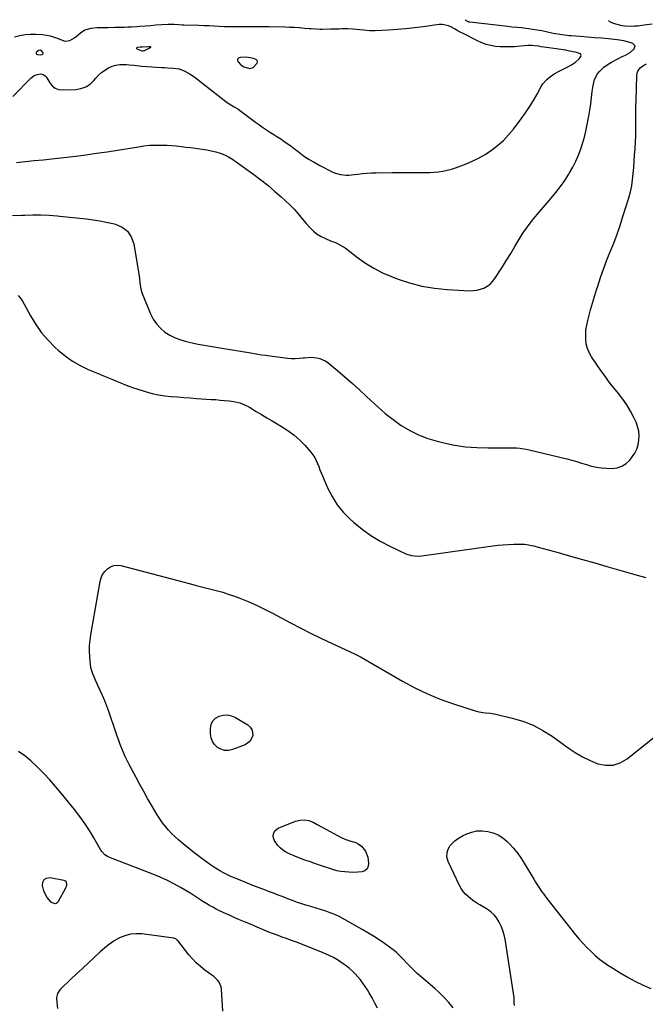
# Model space of a CAD drawing. Units: inches. Extents: x 1910399 to 1915776, y 395573 to 400868.
# Drawn here: x 1914991 to 1915471, y 400087 to 400841 of the extents above; entities that cross this region are included whole.
import ezdxf

# ---------------------------------------------------------------- set-up
doc = ezdxf.new("R2010")
doc.units = ezdxf.units.IN
doc.header["$MEASUREMENT"] = 0
for name, color, linetype in [('1', 7, 'Continuous'), ('7', 7, 'Continuous'), ('8', 7, 'Continuous')]:
    doc.layers.add(name, color=color, linetype=linetype)

msp = doc.modelspace()

# ---------------------------------------------------------------- linework, layer by layer
at = {"layer": '1', "color": 18}
for points in [[(1915007.24, 400814.22, 1656), (1915008.53, 400814.49, 1656), (1915008.92, 400814.79, 1656), (1915009.16, 400815.13, 1656), (1915009.17, 400815.55, 1656), (1915009.03, 400816.02, 1656), (1915008.22, 400817.07, 1656), (1915007, 400817.64, 1656), (1915005.67, 400817.38, 1656), (1915004.22, 400816.25, 1656), (1915003.94, 400815.67, 1656), (1915003.89, 400815.16, 1656), (1915004.2, 400814.75, 1656), (1915004.75, 400814.41, 1656), (1915007.24, 400814.22, 1656)], [(1915090.78, 400820.42, 1656), (1915090.05, 400820.41, 1656), (1915085.38, 400820.08, 1656), (1915084.41, 400820.02, 1656), (1915083.48, 400820, 1656), (1915081.21, 400819.86, 1656), (1915080.86, 400819.64, 1656), (1915080.69, 400819.39, 1656), (1915080.77, 400819.1, 1656), (1915081.03, 400818.78, 1656), (1915084.79, 400817.35, 1656), (1915085.9, 400817.33, 1656), (1915086.65, 400817.45, 1656), (1915087, 400817.58, 1656), (1915087.35, 400817.73, 1656), (1915091.57, 400819.9, 1656), (1915091.67, 400820.03, 1656), (1915091.7, 400820.15, 1656), (1915091.63, 400820.25, 1656), (1915091.5, 400820.35, 1656), (1915090.78, 400820.42, 1656)], [(1915167.67, 400803.66, 1656), (1915170.1, 400804.36, 1656), (1915173.31, 400807.88, 1656), (1915173.42, 400808.86, 1656), (1915173.26, 400809.72, 1656), (1915172.69, 400810.38, 1656), (1915170.29, 400811.36, 1656), (1915166.26, 400812.17, 1656), (1915164.22, 400812.31, 1656), (1915160.04, 400812.22, 1656), (1915158.9, 400811.68, 1656), (1915158.21, 400810.95, 1656), (1915158.17, 400809.94, 1656), (1915158.56, 400808.74, 1656), (1915160.43, 400806.82, 1656), (1915163.1, 400804.98, 1656), (1915167.67, 400803.66, 1656)], [(1915146.94, 400081.55, 1662), (1915145.98, 400098.37, 1662), (1915145.65, 400100.29, 1662), (1915144.11, 400103.73, 1662), (1915142.89, 400105.26, 1662), (1915139.92, 400107.98, 1662), (1915138.35, 400109.24, 1662), (1915136.74, 400110.45, 1662), (1915133.05, 400113.06, 1662), (1915129.69, 400115.67, 1662), (1915126.49, 400118.46, 1662), (1915123.55, 400121.52, 1662), (1915120.79, 400124.75, 1662), (1915112.29, 400135.61, 1662), (1915111.99, 400135.95, 1662), (1915110.97, 400136.86, 1662), (1915109.3, 400137.5, 1662), (1915084.82, 400140.68, 1662), (1915080.37, 400140.84, 1662), (1915076.01, 400140.47, 1662), (1915071.8, 400139.31, 1662), (1915067.68, 400137.62, 1662), (1915063.74, 400135.35, 1662), (1915059.96, 400132.88, 1662), (1915056.38, 400130.1, 1662), (1915052.96, 400127.12, 1662), (1915048.49, 400122.89, 1662), (1915043.93, 400118.59, 1662), (1915039.37, 400114.3, 1662), (1915034.8, 400110.02, 1662), (1915030.22, 400105.74, 1662), (1915022.68, 400098.72, 1662), (1915021.92, 400097.93, 1662), (1915020.13, 400095.18, 1662), (1915019.42, 400092.03, 1662), (1915019.44, 400090.94, 1662), (1915020.18, 400083.47, 1662)]]:
    msp.add_polyline3d(points, dxfattribs=at)
at = {"layer": '7', "color": 18}
for points in [[(1914985.88, 400782.14, 1658), (1915000.08, 400796.64, 1658), (1915002.19, 400798.25, 1658), (1915004.68, 400799.21, 1658), (1915007.33, 400799.52, 1658), (1915009.2, 400799.11, 1658), (1915011.47, 400797.46, 1658), (1915012.03, 400796.68, 1658), (1915014.24, 400792.76, 1658), (1915016.13, 400790.46, 1658), (1915018.32, 400788.69, 1658), (1915020.96, 400787.74, 1658), (1915023.91, 400787.33, 1658), (1915034.12, 400787.68, 1658), (1915038.13, 400788.35, 1658), (1915041.86, 400789.62, 1658), (1915045.14, 400791.78, 1658), (1915048.13, 400794.55, 1658), (1915049.53, 400796.24, 1658), (1915051.68, 400798.54, 1658), (1915053.98, 400800.65, 1658), (1915056.5, 400802.49, 1658), (1915059.35, 400804.23, 1658), (1915062.12, 400805.43, 1658), (1915064.95, 400806.31, 1658), (1915067.89, 400806.71, 1658), (1915070.9, 400806.79, 1658), (1915073.18, 400806.66, 1658), (1915075.11, 400806.52, 1658), (1915078.95, 400806.14, 1658), (1915082.79, 400805.66, 1658), (1915084.72, 400805.45, 1658), (1915088.57, 400805.15, 1658), (1915100, 400804.49, 1658), (1915102.25, 400804.37, 1658), (1915104.49, 400804.24, 1658), (1915108.99, 400804, 1658), (1915113.37, 400803.33, 1658), (1915117.74, 400801.71, 1658), (1915121.88, 400799.43, 1658), (1915123.84, 400798.13, 1658), (1915125.75, 400796.74, 1658), (1915149.11, 400778.54, 1658), (1915151.64, 400776.74, 1658), (1915155.67, 400774.4, 1658), (1915158.3, 400772.74, 1658), (1915159.57, 400771.84, 1658), (1915171.97, 400762.62, 1658), (1915174.23, 400760.98, 1658), (1915176.51, 400759.37, 1658), (1915178.83, 400757.8, 1658), (1915181.16, 400756.26, 1658), (1915183.51, 400754.75, 1658), (1915185.86, 400753.23, 1658), (1915188.2, 400751.71, 1658), (1915191.28, 400749.71, 1658), (1915193.96, 400747.91, 1658), (1915196.61, 400746.07, 1658), (1915199.21, 400744.16, 1658), (1915201.78, 400742.2, 1658), (1915204.49, 400740.08, 1658), (1915208.47, 400737.15, 1658), (1915212.54, 400734.37, 1658), (1915216.78, 400731.84, 1658), (1915221.11, 400729.47, 1658), (1915231.25, 400724.31, 1658), (1915233.16, 400723.47, 1658), (1915237.15, 400722.39, 1658), (1915241.33, 400722.06, 1658), (1915243.43, 400722.07, 1658), (1915247.62, 400722.42, 1658), (1915250.37, 400722.78, 1658), (1915253.84, 400723.18, 1658), (1915257.31, 400723.49, 1658), (1915260.8, 400723.68, 1658), (1915264.29, 400723.79, 1658), (1915276.86, 400723.98, 1658), (1915281.63, 400724.03, 1658), (1915286.41, 400724.05, 1658), (1915291.18, 400724.03, 1658), (1915295.96, 400723.98, 1658), (1915298.78, 400723.94, 1658), (1915302.14, 400723.96, 1658), (1915305.5, 400724.06, 1658), (1915308.85, 400724.29, 1658), (1915312.2, 400724.61, 1658), (1915315.52, 400725.11, 1658), (1915318.8, 400725.76, 1658), (1915322.03, 400726.64, 1658), (1915325.22, 400727.67, 1658), (1915332.04, 400730.14, 1658), (1915337.49, 400732.38, 1658), (1915342.8, 400734.89, 1658), (1915347.88, 400737.82, 1658), (1915352.83, 400741.03, 1658), (1915357.46, 400744.66, 1658), (1915361.85, 400748.54, 1658), (1915365.85, 400752.81, 1658), (1915369.6, 400757.35, 1658), (1915375.38, 400765.04, 1658), (1915378.7, 400769.65, 1658), (1915381.87, 400774.35, 1658), (1915384.84, 400779.18, 1658), (1915387.67, 400784.1, 1658), (1915390.89, 400789.99, 1658), (1915392.12, 400791.94, 1658), (1915395.09, 400795.4, 1658), (1915396.83, 400796.91, 1658), (1915400.65, 400799.54, 1658), (1915404.72, 400801.79, 1658), (1915410.75, 400804.75, 1658), (1915414.03, 400806.56, 1658), (1915417.12, 400808.66, 1658), (1915419.94, 400811.07, 1658), (1915421.22, 400812.88, 1658), (1915421.39, 400813.69, 1658), (1915421.31, 400814.4, 1658), (1915420.85, 400814.95, 1658), (1915417.09, 400816.17, 1658), (1915415.26, 400816.6, 1658), (1915411.56, 400817.33, 1658), (1915409.7, 400817.63, 1658), (1915394.93, 400819.73, 1658), (1915390.86, 400820.38, 1658), (1915388.98, 400820.73, 1658), (1915385.72, 400821.18, 1658), (1915383.53, 400821.3, 1658), (1915380.25, 400821.21, 1658), (1915370.49, 400820.43, 1658), (1915366.82, 400820.24, 1658), (1915363.15, 400820.2, 1658), (1915359.48, 400820.37, 1658), (1915355.82, 400820.69, 1658), (1915352.22, 400821.31, 1658), (1915348.69, 400822.17, 1658), (1915345.27, 400823.41, 1658), (1915341.93, 400824.9, 1658), (1915331.06, 400830.45, 1658), (1915328.78, 400831.64, 1658), (1915326.52, 400832.86, 1658), (1915324.28, 400834.11, 1658), (1915322.06, 400835.39, 1658), (1915319.79, 400836.43, 1658), (1915315.03, 400837.38, 1658), (1915312.54, 400837.29, 1658), (1915300.27, 400835.58, 1658), (1915293.69, 400834.76, 1658), (1915287.1, 400834.04, 1658), (1915280.49, 400833.5, 1658), (1915273.87, 400833.08, 1658), (1915263.53, 400832.55, 1658), (1915262.07, 400832.5, 1658), (1915259.16, 400832.57, 1658), (1915254.8, 400832.95, 1658), (1915251.89, 400833.23, 1658), (1915246.84, 400833.72, 1658), (1915242.49, 400834, 1658), (1915238.13, 400833.98, 1658), (1915235.95, 400833.9, 1658), (1915231.58, 400833.79, 1658), (1915229.4, 400833.75, 1658), (1915223.26, 400833.66, 1658), (1915221.54, 400833.66, 1658), (1915218.09, 400833.76, 1658), (1915214.65, 400834.01, 1658), (1915212.92, 400834.15, 1658), (1915209.48, 400834.44, 1658), (1915207.39, 400834.62, 1658), (1915205.55, 400834.77, 1658), (1915201.86, 400835.03, 1658), (1915199.95, 400835.14, 1658), (1915198.08, 400835.23, 1658), (1915194.34, 400835.33, 1658), (1915182.07, 400835.53, 1658), (1915177.06, 400835.59, 1658), (1915172.05, 400835.62, 1658), (1915167.04, 400835.61, 1658), (1915162.03, 400835.58, 1658), (1915159.85, 400835.55, 1658), (1915155.93, 400835.55, 1658), (1915152.01, 400835.6, 1658), (1915148.09, 400835.72, 1658), (1915144.17, 400835.89, 1658), (1915140.25, 400836.09, 1658), (1915136.34, 400836.27, 1658), (1915132.42, 400836.42, 1658), (1915128.5, 400836.54, 1658), (1915117.02, 400836.87, 1658), (1915116.84, 400836.87, 1658), (1915115.98, 400836.92, 1658), (1915115.63, 400836.94, 1658), (1915112.8, 400837.17, 1658), (1915109.62, 400837.34, 1658), (1915106.43, 400837.34, 1658), (1915104.9, 400837.3, 1658), (1915100.18, 400837.12, 1658), (1915095.47, 400836.81, 1658), (1915091.81, 400836.52, 1658), (1915087.51, 400836.16, 1658), (1915083.21, 400835.79, 1658), (1915081.06, 400835.61, 1658), (1915076.76, 400835.35, 1658), (1915074.08, 400835.25, 1658), (1915071.66, 400835.17, 1658), (1915066.82, 400835.06, 1658), (1915064.4, 400835.01, 1658), (1915058.82, 400834.92, 1658), (1915053.86, 400834.86, 1658), (1915050.57, 400834.8, 1658), (1915045.65, 400834.3, 1658), (1915042.97, 400833.7, 1658), (1915041.13, 400833.02, 1658), (1915037.83, 400830.86, 1658), (1915034.21, 400827.7, 1658), (1915033.09, 400826.82, 1658), (1915029.35, 400824.81, 1658), (1915026.68, 400824.37, 1658), (1915025.35, 400824.56, 1658), (1915020.86, 400826.37, 1658), (1915017.92, 400827.49, 1658), (1915014.92, 400828.41, 1658), (1915011.85, 400829, 1658), (1915008.73, 400829.39, 1658), (1915003.62, 400829.76, 1658), (1914999.47, 400829.81, 1658), (1914995.36, 400829.56, 1658), (1914991.3, 400828.83, 1658), (1914987.29, 400827.78, 1658)], [(1915475.97, 400837.77, 1662), (1915469.63, 400836.8, 1662), (1915464.78, 400836.23, 1662), (1915462.34, 400836.07, 1662), (1915459.29, 400835.98, 1662), (1915455.04, 400836.18, 1662), (1915452.94, 400836.48, 1662), (1915448.98, 400837.31, 1662), (1915446.13, 400838.28, 1662), (1915443.49, 400839.58, 1662), (1915442.31, 400840.49, 1662)], [(1914985.63, 400691.07, 1662), (1914992.94, 400691.32, 1662), (1914995.16, 400691.41, 1662), (1915001.35, 400691.55, 1662), (1915007.54, 400691.52, 1662), (1915013.73, 400691.25, 1662), (1915019.91, 400690.81, 1662), (1915022.09, 400690.61, 1662), (1915027.17, 400690.13, 1662), (1915032.26, 400689.62, 1662), (1915037.34, 400689.07, 1662), (1915042.41, 400688.49, 1662), (1915047.47, 400687.8, 1662), (1915052.51, 400687.01, 1662), (1915057.52, 400686.04, 1662), (1915062.51, 400684.97, 1662), (1915064.6, 400684.48, 1662), (1915069.71, 400682.22, 1662), (1915073.91, 400679.11, 1662), (1915076.74, 400674.72, 1662), (1915078.66, 400669.48, 1662), (1915082.77, 400644.57, 1662), (1915083.02, 400642.91, 1662), (1915083.39, 400639.58, 1662), (1915083.98, 400634.63, 1662), (1915084.98, 400631.46, 1662), (1915091.4, 400615.8, 1662), (1915093.48, 400611.76, 1662), (1915095.95, 400608.03, 1662), (1915099.02, 400604.77, 1662), (1915102.49, 400601.83, 1662), (1915106.39, 400599.4, 1662), (1915110.44, 400597.31, 1662), (1915114.71, 400595.74, 1662), (1915119.14, 400594.5, 1662), (1915122.06, 400593.87, 1662), (1915128.07, 400592.63, 1662), (1915134.1, 400591.45, 1662), (1915140.14, 400590.37, 1662), (1915146.19, 400589.35, 1662), (1915168.33, 400585.82, 1662), (1915171.07, 400585.36, 1662), (1915173.79, 400584.86, 1662), (1915176.52, 400584.38, 1662), (1915179.26, 400583.99, 1662), (1915196.48, 400581.88, 1662), (1915199.45, 400581.64, 1662), (1915202.41, 400581.55, 1662), (1915205.37, 400581.7, 1662), (1915208.32, 400582, 1662), (1915209.56, 400582.18, 1662), (1915214.24, 400582.5, 1662), (1915218.91, 400582.15, 1662), (1915221.17, 400581.62, 1662), (1915225.34, 400579.78, 1662), (1915227.25, 400578.47, 1662), (1915235.05, 400572.11, 1662), (1915240.72, 400567.36, 1662), (1915246.29, 400562.51, 1662), (1915251.73, 400557.51, 1662), (1915257.07, 400552.41, 1662), (1915259.94, 400549.6, 1662), (1915265.54, 400544.39, 1662), (1915271.33, 400539.4, 1662), (1915277.38, 400534.74, 1662), (1915283.61, 400530.29, 1662), (1915290.14, 400526.39, 1662), (1915296.89, 400522.98, 1662), (1915303.96, 400520.3, 1662), (1915311.24, 400518.11, 1662), (1915316.11, 400516.92, 1662), (1915324.49, 400515.21, 1662), (1915332.92, 400513.93, 1662), (1915341.42, 400513.28, 1662), (1915349.97, 400513.06, 1662), (1915362.26, 400513.2, 1662), (1915367.15, 400513.18, 1662), (1915372.03, 400513.02, 1662), (1915374.46, 400512.83, 1662), (1915379.27, 400512.13, 1662), (1915381.66, 400511.62, 1662), (1915410.44, 400504.64, 1662), (1915414.25, 400503.66, 1662), (1915418.04, 400502.62, 1662), (1915421.81, 400501.46, 1662), (1915425.55, 400500.25, 1662), (1915429.31, 400499.15, 1662), (1915433.1, 400498.29, 1662), (1915436.97, 400497.77, 1662), (1915440.87, 400497.49, 1662), (1915445.2, 400497.37, 1662), (1915449.1, 400497.84, 1662), (1915452.69, 400498.95, 1662), (1915455.83, 400501.02, 1662), (1915458.67, 400503.74, 1662), (1915460.55, 400506.15, 1662), (1915462.47, 400509.11, 1662), (1915464.03, 400512.21, 1662), (1915465.06, 400515.53, 1662), (1915465.73, 400518.99, 1662), (1915465.82, 400522.52, 1662), (1915465.54, 400525.99, 1662), (1915464.7, 400529.36, 1662), (1915463.5, 400532.68, 1662), (1915461.84, 400536.3, 1662), (1915459.32, 400541.22, 1662), (1915456.56, 400545.98, 1662), (1915453.4, 400550.5, 1662), (1915449.99, 400554.85, 1662), (1915446.45, 400559.12, 1662), (1915443.01, 400563.48, 1662), (1915439.72, 400567.94, 1662), (1915436.52, 400572.47, 1662), (1915429.39, 400582.94, 1662), (1915427.63, 400586.07, 1662), (1915426.23, 400589.32, 1662), (1915425.38, 400592.76, 1662), (1915424.91, 400596.33, 1662), (1915424.91, 400599.97, 1662), (1915425.13, 400603.59, 1662), (1915425.69, 400607.18, 1662), (1915426.47, 400610.74, 1662), (1915427.3, 400613.82, 1662), (1915428.71, 400618.89, 1662), (1915430.15, 400623.95, 1662), (1915431.66, 400629, 1662), (1915433.21, 400634.03, 1662), (1915434.16, 400637.03, 1662), (1915436.3, 400643.52, 1662), (1915438.55, 400649.97, 1662), (1915440.97, 400656.36, 1662), (1915443.5, 400662.71, 1662), (1915443.76, 400663.34, 1662), (1915446.41, 400670.01, 1662), (1915448.93, 400676.72, 1662), (1915451.27, 400683.5, 1662), (1915453.48, 400690.32, 1662), (1915457.88, 400704.57, 1662), (1915459.13, 400709.15, 1662), (1915460.17, 400713.78, 1662), (1915460.9, 400718.46, 1662), (1915461.42, 400723.18, 1662), (1915461.77, 400727.94, 1662), (1915462.1, 400732.69, 1662), (1915462.41, 400737.45, 1662), (1915462.71, 400742.2, 1662), (1915463.04, 400747.87, 1662), (1915463.23, 400751.76, 1662), (1915463.35, 400755.64, 1662), (1915463.39, 400759.53, 1662), (1915463.37, 400763.42, 1662), (1915463.33, 400767.32, 1662), (1915463.33, 400771.21, 1662), (1915463.39, 400775.1, 1662), (1915463.49, 400778.99, 1662), (1915464.1, 400798.35, 1662), (1915464.38, 400800.08, 1662), (1915464.91, 400801.68, 1662), (1915467, 400804.41, 1662), (1915469.96, 400806.47, 1662), (1915471.58, 400807.24, 1662)], [(1914990.12, 400629.76, 1664), (1914991.82, 400627.71, 1664), (1914993.33, 400625.51, 1664), (1914994.71, 400623.21, 1664), (1914999.55, 400614.23, 1664), (1915003.56, 400607.62, 1664), (1915007.97, 400601.31, 1664), (1915013, 400595.49, 1664), (1915018.43, 400589.98, 1664), (1915020.72, 400587.88, 1664), (1915026.03, 400583.49, 1664), (1915031.61, 400579.5, 1664), (1915037.57, 400576.1, 1664), (1915043.78, 400573.11, 1664), (1915046.17, 400572.11, 1664), (1915051.39, 400569.94, 1664), (1915056.61, 400567.77, 1664), (1915061.84, 400565.61, 1664), (1915067.07, 400563.47, 1664), (1915067.89, 400563.13, 1664), (1915072.74, 400561.23, 1664), (1915077.62, 400559.42, 1664), (1915082.55, 400557.75, 1664), (1915087.51, 400556.18, 1664), (1915088.17, 400555.98, 1664), (1915092.86, 400554.74, 1664), (1915097.58, 400553.69, 1664), (1915102.37, 400552.95, 1664), (1915107.19, 400552.42, 1664), (1915112.04, 400552.05, 1664), (1915116.9, 400551.69, 1664), (1915121.75, 400551.35, 1664), (1915126.61, 400551.02, 1664), (1915138.01, 400550.26, 1664), (1915141.44, 400550.01, 1664), (1915144.85, 400549.72, 1664), (1915148.26, 400549.38, 1664), (1915151.67, 400549, 1664), (1915155.26, 400548.58, 1664), (1915159.99, 400547.56, 1664), (1915163.02, 400546.43, 1664), (1915167.32, 400544.19, 1664), (1915172.53, 400540.97, 1664), (1915176.53, 400538.52, 1664), (1915180.54, 400536.1, 1664), (1915184.58, 400533.72, 1664), (1915188.63, 400531.37, 1664), (1915191.79, 400529.55, 1664), (1915196.72, 400526.38, 1664), (1915201.42, 400522.91, 1664), (1915205.76, 400519.01, 1664), (1915209.85, 400514.8, 1664), (1915214.26, 400509.82, 1664), (1915215.85, 400507.81, 1664), (1915217.27, 400505.71, 1664), (1915218.45, 400503.46, 1664), (1915219.47, 400501.12, 1664), (1915220.39, 400498.71, 1664), (1915221.33, 400496.3, 1664), (1915222.3, 400493.92, 1664), (1915223.3, 400491.54, 1664), (1915227.21, 400482.43, 1664), (1915230.58, 400475.8, 1664), (1915234.48, 400469.55, 1664), (1915239.16, 400463.85, 1664), (1915244.36, 400458.52, 1664), (1915247.12, 400456.05, 1664), (1915253.57, 400450.76, 1664), (1915260.28, 400445.88, 1664), (1915267.39, 400441.61, 1664), (1915274.78, 400437.75, 1664), (1915287.13, 400431.97, 1664), (1915288.57, 400431.39, 1664), (1915291.54, 400430.56, 1664), (1915296.17, 400430.18, 1664), (1915299.27, 400430.42, 1664), (1915353.73, 400437.95, 1664), (1915357.75, 400438.44, 1664), (1915361.79, 400438.83, 1664), (1915365.83, 400439.08, 1664), (1915369.88, 400439.24, 1664), (1915374.4, 400439.34, 1664), (1915377.98, 400439.23, 1664), (1915379.76, 400439.02, 1664), (1915383.3, 400438.39, 1664), (1915385.06, 400438, 1664), (1915388.54, 400437.11, 1664), (1915403.8, 400432.85, 1664), (1915413.16, 400430.23, 1664), (1915422.52, 400427.59, 1664), (1915431.87, 400424.94, 1664), (1915441.22, 400422.27, 1664), (1915464.43, 400415.62, 1664), (1915470.97, 400413.68, 1664)], [(1915323.38, 400084.22, 1666), (1915320.13, 400088.1, 1666), (1915316.69, 400091.84, 1666), (1915315.84, 400092.7, 1666), (1915312.64, 400095.83, 1666), (1915309.36, 400098.89, 1666), (1915305.97, 400101.83, 1666), (1915302.51, 400104.69, 1666), (1915299.06, 400107.55, 1666), (1915295.69, 400110.51, 1666), (1915292.45, 400113.6, 1666), (1915289.28, 400116.78, 1666), (1915283.44, 400122.91, 1666), (1915281.99, 400124.41, 1666), (1915279.79, 400126.63, 1666), (1915278.22, 400127.98, 1666), (1915277.38, 400128.61, 1666), (1915270.8, 400133.27, 1666), (1915266.62, 400136.14, 1666), (1915262.39, 400138.93, 1666), (1915258.07, 400141.59, 1666), (1915253.7, 400144.16, 1666), (1915240.67, 400151.57, 1666), (1915238.41, 400152.79, 1666), (1915236.13, 400153.95, 1666), (1915233.8, 400155.03, 1666), (1915231.45, 400156.04, 1666), (1915229.06, 400156.97, 1666), (1915226.65, 400157.86, 1666), (1915224.22, 400158.67, 1666), (1915221.77, 400159.43, 1666), (1915211.82, 400162.37, 1666), (1915210.54, 400162.75, 1666), (1915206.71, 400163.99, 1666), (1915204.18, 400164.88, 1666), (1915202.92, 400165.34, 1666), (1915201.66, 400165.8, 1666), (1915196.75, 400167.63, 1666), (1915193.04, 400169.02, 1666), (1915189.33, 400170.42, 1666), (1915185.62, 400171.82, 1666), (1915181.92, 400173.23, 1666), (1915179.56, 400174.13, 1666), (1915174.69, 400176.01, 1666), (1915169.83, 400177.93, 1666), (1915164.99, 400179.88, 1666), (1915160.16, 400181.87, 1666), (1915153.05, 400184.82, 1666), (1915151, 400185.72, 1666), (1915146.99, 400187.7, 1666), (1915145.03, 400188.78, 1666), (1915141.21, 400191.11, 1666), (1915137.52, 400193.63, 1666), (1915132.8, 400197.02, 1666), (1915128.66, 400200.07, 1666), (1915124.56, 400203.19, 1666), (1915120.54, 400206.39, 1666), (1915116.57, 400209.66, 1666), (1915112.93, 400212.73, 1666), (1915110.24, 400215.14, 1666), (1915107.65, 400217.64, 1666), (1915105.22, 400220.29, 1666), (1915102.89, 400223.04, 1666), (1915100.7, 400225.91, 1666), (1915098.6, 400228.84, 1666), (1915096.64, 400231.86, 1666), (1915094.76, 400234.95, 1666), (1915092.28, 400239.24, 1666), (1915089.26, 400244.53, 1666), (1915086.28, 400249.84, 1666), (1915083.35, 400255.18, 1666), (1915080.46, 400260.54, 1666), (1915075.12, 400270.59, 1666), (1915073.59, 400273.57, 1666), (1915072.13, 400276.58, 1666), (1915070.77, 400279.64, 1666), (1915069.48, 400282.73, 1666), (1915068.26, 400285.85, 1666), (1915067.08, 400288.98, 1666), (1915065.95, 400292.13, 1666), (1915064.86, 400295.3, 1666), (1915059.51, 400311.18, 1666), (1915058.04, 400315.29, 1666), (1915056.48, 400319.36, 1666), (1915054.76, 400323.37, 1666), (1915052.94, 400327.33, 1666), (1915051.35, 400330.61, 1666), (1915050.28, 400332.92, 1666), (1915049.23, 400335.24, 1666), (1915048.25, 400337.58, 1666), (1915047.29, 400339.94, 1666), (1915046.48, 400342.34, 1666), (1915045.82, 400344.77, 1666), (1915045.39, 400347.25, 1666), (1915045.1, 400349.76, 1666), (1915044.88, 400353.13, 1666), (1915044.75, 400357.34, 1666), (1915044.81, 400361.55, 1666), (1915045.18, 400365.74, 1666), (1915045.75, 400369.91, 1666), (1915052.78, 400410.64, 1666), (1915053.58, 400413.45, 1666), (1915054.73, 400416.07, 1666), (1915056.39, 400418.39, 1666), (1915058.4, 400420.51, 1666), (1915060.8, 400422.01, 1666), (1915063.32, 400422.99, 1666), (1915066.02, 400423.2, 1666), (1915068.83, 400422.9, 1666), (1915122.2, 400408.83, 1666), (1915126.34, 400407.76, 1666), (1915130.48, 400406.7, 1666), (1915134.62, 400405.67, 1666), (1915138.77, 400404.66, 1666), (1915142.9, 400403.59, 1666), (1915147, 400402.42, 1666), (1915151.06, 400401.09, 1666), (1915155.08, 400399.67, 1666), (1915159.99, 400397.84, 1666), (1915166.39, 400395.3, 1666), (1915172.71, 400392.58, 1666), (1915178.91, 400389.6, 1666), (1915185.03, 400386.46, 1666), (1915198.76, 400379.03, 1666), (1915206.64, 400374.86, 1666), (1915214.59, 400370.81, 1666), (1915222.61, 400366.92, 1666), (1915230.7, 400363.15, 1666), (1915244.46, 400356.89, 1666), (1915248.16, 400355.15, 1666), (1915251.81, 400353.3, 1666), (1915253, 400352.65, 1666), (1915254.18, 400351.97, 1666), (1915284.59, 400334.29, 1666), (1915294.01, 400329.21, 1666), (1915303.62, 400324.55, 1666), (1915313.5, 400320.52, 1666), (1915323.58, 400316.91, 1666), (1915340.17, 400311.56, 1666), (1915342.1, 400311.02, 1666), (1915346.04, 400310.31, 1666), (1915348.04, 400310.13, 1666), (1915352.04, 400309.76, 1666), (1915356, 400309.02, 1666), (1915368.69, 400306.04, 1666), (1915376.79, 400303.61, 1666), (1915384.61, 400300.58, 1666), (1915392.01, 400296.64, 1666), (1915399.13, 400292.1, 1666), (1915411.43, 400283.17, 1666), (1915416.84, 400279.58, 1666), (1915422.42, 400276.31, 1666), (1915428.26, 400273.52, 1666), (1915434.26, 400271.06, 1666), (1915440.22, 400269.93, 1666), (1915445.98, 400269.98, 1666), (1915451.45, 400271.79, 1666), (1915456.72, 400274.77, 1666), (1915478.68, 400292.38, 1666)], [(1915150.43, 400308.46, 1668), (1915153.56, 400307.72, 1668), (1915156.63, 400306.42, 1668), (1915165.96, 400300.81, 1668), (1915167.79, 400299.18, 1668), (1915169.13, 400297.32, 1668), (1915169.73, 400295.11, 1668), (1915169.85, 400292.67, 1668), (1915167.94, 400288.26, 1668), (1915164.02, 400285.47, 1668), (1915154.19, 400281.92, 1668), (1915151.18, 400281.34, 1668), (1915148.25, 400281.33, 1668), (1915145.46, 400282.19, 1668), (1915142.75, 400283.62, 1668), (1915140.56, 400285.81, 1668), (1915138.86, 400288.25, 1668), (1915137.9, 400291.06, 1668), (1915137.43, 400294.12, 1668), (1915137.4, 400298.16, 1668), (1915137.98, 400301.25, 1668), (1915139.17, 400303.93, 1668), (1915141.27, 400305.99, 1668), (1915143.96, 400307.63, 1668), (1915147.22, 400308.33, 1668), (1915150.43, 400308.46, 1668)], [(1915265.27, 400083.75, 1664), (1915263.38, 400087.77, 1664), (1915261.29, 400091.7, 1664), (1915259.06, 400095.56, 1664), (1915257.66, 400097.87, 1664), (1915255.98, 400100.48, 1664), (1915254.23, 400103.04, 1664), (1915252.35, 400105.52, 1664), (1915250.39, 400107.93, 1664), (1915248.3, 400110.22, 1664), (1915246.11, 400112.4, 1664), (1915243.77, 400114.42, 1664), (1915241.32, 400116.33, 1664), (1915239.2, 400117.87, 1664), (1915235.53, 400120.31, 1664), (1915231.77, 400122.57, 1664), (1915227.84, 400124.54, 1664), (1915223.81, 400126.32, 1664), (1915213.1, 400130.57, 1664), (1915208.55, 400132.35, 1664), (1915203.98, 400134.08, 1664), (1915199.39, 400135.76, 1664), (1915194.78, 400137.4, 1664), (1915192.76, 400138.1, 1664), (1915189.17, 400139.4, 1664), (1915185.59, 400140.74, 1664), (1915182.05, 400142.17, 1664), (1915178.52, 400143.65, 1664), (1915175.01, 400145.15, 1664), (1915171.5, 400146.66, 1664), (1915167.98, 400148.15, 1664), (1915163.41, 400150.07, 1664), (1915159.77, 400151.61, 1664), (1915156.14, 400153.16, 1664), (1915152.52, 400154.74, 1664), (1915148.9, 400156.34, 1664), (1915147.14, 400157.12, 1664), (1915144.44, 400158.38, 1664), (1915141.76, 400159.71, 1664), (1915139.14, 400161.12, 1664), (1915136.54, 400162.59, 1664), (1915134.5, 400163.8, 1664), (1915131.43, 400165.68, 1664), (1915129.92, 400166.67, 1664), (1915126.94, 400168.68, 1664), (1915123.91, 400170.63, 1664), (1915122.37, 400171.57, 1664), (1915115.05, 400175.96, 1664), (1915109.78, 400178.93, 1664), (1915104.41, 400181.72, 1664), (1915098.91, 400184.23, 1664), (1915093.31, 400186.55, 1664), (1915060.72, 400199.09, 1664), (1915058.56, 400200.1, 1664), (1915056.56, 400201.41, 1664), (1915054.11, 400203.96, 1664), (1915053.46, 400204.96, 1664), (1915048.1, 400214.3, 1664), (1915044.69, 400219.92, 1664), (1915041.1, 400225.42, 1664), (1915037.25, 400230.75, 1664), (1915033.23, 400235.95, 1664), (1915022.89, 400248.64, 1664), (1915018.62, 400253.72, 1664), (1915014.24, 400258.71, 1664), (1915009.7, 400263.55, 1664), (1915005.06, 400268.29, 1664), (1915004.17, 400269.17, 1664), (1914999.76, 400273.23, 1664), (1914995.18, 400277.06, 1664), (1914990.32, 400280.55, 1664)], [(1915248.88, 400210.64, 1668), (1915250.62, 400209.67, 1668), (1915253.1, 400207.86, 1668), (1915256.28, 400204.15, 1668), (1915257.91, 400199.54, 1668), (1915258.61, 400195.02, 1668), (1915258.31, 400192.52, 1668), (1915257.42, 400190.48, 1668), (1915255.66, 400189.12, 1668), (1915253.3, 400188.23, 1668), (1915250.37, 400187.96, 1668), (1915247.04, 400187.8, 1668), (1915243.47, 400187.93, 1668), (1915240.37, 400188.21, 1668), (1915237.27, 400188.56, 1668), (1915234.22, 400189.1, 1668), (1915231.24, 400189.95, 1668), (1915220.06, 400193.72, 1668), (1915216.63, 400194.9, 1668), (1915213.21, 400196.11, 1668), (1915209.8, 400197.35, 1668), (1915206.4, 400198.62, 1668), (1915202.07, 400200.31, 1668), (1915199.67, 400201.34, 1668), (1915197.32, 400202.45, 1668), (1915195, 400203.63, 1668), (1915192.83, 400205.01, 1668), (1915190.84, 400206.58, 1668), (1915189.12, 400208.43, 1668), (1915186.29, 400212.47, 1668), (1915185.51, 400215.25, 1668), (1915185.6, 400217.76, 1668), (1915186.99, 400219.86, 1668), (1915189.24, 400221.67, 1668), (1915202.67, 400227.04, 1668), (1915206.07, 400227.89, 1668), (1915209.44, 400228.14, 1668), (1915212.76, 400227.49, 1668), (1915216.04, 400226.24, 1668), (1915219.29, 400224.47, 1668), (1915222.54, 400222.7, 1668), (1915225.8, 400220.93, 1668), (1915229.05, 400219.17, 1668), (1915237.43, 400214.62, 1668), (1915241.14, 400212.96, 1668), (1915245.06, 400211.88, 1668), (1915248.88, 400210.64, 1668)], [(1915370.26, 400085.94, 1668), (1915370.17, 400088.14, 1668), (1915370.12, 400091.45, 1668), (1915370.01, 400092.54, 1668), (1915369.87, 400093.63, 1668), (1915363.14, 400136.63, 1668), (1915362.42, 400140.05, 1668), (1915361.48, 400143.4, 1668), (1915360.2, 400146.63, 1668), (1915358.7, 400149.79, 1668), (1915356.82, 400152.69, 1668), (1915354.67, 400155.33, 1668), (1915352.12, 400157.59, 1668), (1915349.31, 400159.6, 1668), (1915343.73, 400162.94, 1668), (1915341.41, 400164.4, 1668), (1915339.14, 400165.94, 1668), (1915336.95, 400167.59, 1668), (1915334.81, 400169.31, 1668), (1915332.85, 400171.2, 1668), (1915331.08, 400173.23, 1668), (1915329.58, 400175.46, 1668), (1915328.26, 400177.84, 1668), (1915319.63, 400196.16, 1668), (1915319.01, 400197.88, 1668), (1915318.61, 400199.62, 1668), (1915318.69, 400203.22, 1668), (1915319.18, 400204.98, 1668), (1915320.84, 400208.13, 1668), (1915322.01, 400209.53, 1668), (1915324.76, 400212.05, 1668), (1915326.71, 400213.55, 1668), (1915330.99, 400216.01, 1668), (1915333.96, 400217.39, 1668), (1915337.76, 400218.74, 1668), (1915341.62, 400219.61, 1668), (1915345.57, 400219.74, 1668), (1915350.03, 400219.31, 1668), (1915354.12, 400218.16, 1668), (1915357.98, 400216.56, 1668), (1915361.47, 400214.28, 1668), (1915364.73, 400211.55, 1668), (1915365.99, 400210.28, 1668), (1915369.52, 400206.43, 1668), (1915372.85, 400202.41, 1668), (1915375.86, 400198.16, 1668), (1915378.67, 400193.75, 1668), (1915383.68, 400185.18, 1668), (1915385.11, 400182.77, 1668), (1915386.57, 400180.38, 1668), (1915388.06, 400178.01, 1668), (1915389.57, 400175.66, 1668), (1915391.13, 400173.34, 1668), (1915392.74, 400171.05, 1668), (1915394.41, 400168.8, 1668), (1915396.12, 400166.59, 1668), (1915417.18, 400140.12, 1668), (1915419.97, 400136.75, 1668), (1915422.86, 400133.46, 1668), (1915425.88, 400130.29, 1668), (1915428.99, 400127.21, 1668), (1915432.24, 400124.28, 1668), (1915435.59, 400121.47, 1668), (1915439.1, 400118.87, 1668), (1915442.7, 400116.39, 1668), (1915443.56, 400115.83, 1668), (1915447.7, 400113.22, 1668), (1915451.88, 400110.67, 1668), (1915456.12, 400108.22, 1668), (1915460.4, 400105.84, 1668), (1915463.2, 400104.33, 1668), (1915468.99, 400101.47, 1668), (1915474.91, 400098.93, 1668)], [(1915026.46, 400181.14, 1664), (1915026.89, 400180.44, 1664), (1915027.15, 400178.6, 1664), (1915026.75, 400176.71, 1664), (1915026.35, 400175.81, 1664), (1915020.35, 400165.08, 1664), (1915019.83, 400164.48, 1664), (1915019.23, 400164.05, 1664), (1915018.51, 400163.89, 1664), (1915016.88, 400164.17, 1664), (1915015.41, 400165.04, 1664), (1915012.22, 400168.7, 1664), (1915010.43, 400172.02, 1664), (1915009.81, 400173.82, 1664), (1915008.74, 400177.77, 1664), (1915008.98, 400180.43, 1664), (1915009.9, 400182.46, 1664), (1915011.85, 400183.53, 1664), (1915014.49, 400183.97, 1664), (1915024.98, 400181.97, 1664), (1915026.46, 400181.14, 1664)]]:
    msp.add_polyline3d(points, dxfattribs=at)
at = {"layer": '8', "color": 18}
msp.add_polyline3d([(1914988.78, 400731.6, 1660), (1914995.57, 400732.39, 1660), (1915002.37, 400733.13, 1660), (1915009.18, 400733.83, 1660), (1915015.98, 400734.54, 1660), (1915022.78, 400735.29, 1660), (1915029.58, 400736.09, 1660), (1915036.36, 400736.93, 1660), (1915041.85, 400737.63, 1660), (1915050.01, 400738.73, 1660), (1915058.16, 400739.89, 1660), (1915066.29, 400741.16, 1660), (1915074.42, 400742.5, 1660), (1915082.14, 400743.82, 1660), (1915086.4, 400744.42, 1660), (1915090.68, 400744.86, 1660), (1915094.97, 400745.06, 1660), (1915099.28, 400745.09, 1660), (1915100.76, 400745.05, 1660), (1915104.33, 400744.92, 1660), (1915107.89, 400744.71, 1660), (1915111.45, 400744.4, 1660), (1915115, 400744.01, 1660), (1915118.55, 400743.56, 1660), (1915122.09, 400743.11, 1660), (1915125.64, 400742.66, 1660), (1915129.19, 400742.21, 1660), (1915131.16, 400741.95, 1660), (1915134.63, 400741.4, 1660), (1915138.06, 400740.71, 1660), (1915141.44, 400739.81, 1660), (1915144.79, 400738.76, 1660), (1915148.04, 400737.47, 1660), (1915151.19, 400736, 1660), (1915154.2, 400734.25, 1660), (1915157.12, 400732.33, 1660), (1915170.51, 400722.61, 1660), (1915175.96, 400718.5, 1660), (1915181.31, 400714.27, 1660), (1915186.51, 400709.85, 1660), (1915191.61, 400705.31, 1660), (1915198.1, 400699.32, 1660), (1915199.84, 400697.65, 1660), (1915201.51, 400695.92, 1660), (1915204.64, 400692.25, 1660), (1915207.69, 400688.5, 1660), (1915210.83, 400684.84, 1660), (1915213.71, 400681.58, 1660), (1915216.32, 400679.03, 1660), (1915219.11, 400676.77, 1660), (1915222.21, 400674.93, 1660), (1915225.5, 400673.37, 1660), (1915229.49, 400671.81, 1660), (1915230.93, 400671.24, 1660), (1915233.8, 400670.04, 1660), (1915236.61, 400668.73, 1660), (1915240.51, 400666.24, 1660), (1915250.01, 400658.9, 1660), (1915256.15, 400654.57, 1660), (1915262.51, 400650.63, 1660), (1915269.2, 400647.26, 1660), (1915276.1, 400644.29, 1660), (1915280.49, 400642.62, 1660), (1915289.86, 400639.56, 1660), (1915299.34, 400637.08, 1660), (1915309.01, 400635.48, 1660), (1915318.81, 400634.46, 1660), (1915336, 400633.48, 1660), (1915338.83, 400633.52, 1660), (1915341.61, 400633.84, 1660), (1915344.31, 400634.56, 1660), (1915346.96, 400635.54, 1660), (1915349.41, 400636.93, 1660), (1915351.65, 400638.56, 1660), (1915353.57, 400640.55, 1660), (1915355.29, 400642.78, 1660), (1915361.1, 400651.88, 1660), (1915364.31, 400656.98, 1660), (1915367.48, 400662.1, 1660), (1915370.6, 400667.26, 1660), (1915373.67, 400672.44, 1660), (1915376.85, 400677.54, 1660), (1915380.22, 400682.51, 1660), (1915383.86, 400687.29, 1660), (1915387.67, 400691.93, 1660), (1915398.53, 400704.4, 1660), (1915402.16, 400708.79, 1660), (1915405.65, 400713.29, 1660), (1915408.91, 400717.96, 1660), (1915412.02, 400722.73, 1660), (1915412.61, 400723.68, 1660), (1915415.16, 400728.14, 1660), (1915417.49, 400732.7, 1660), (1915419.5, 400737.4, 1660), (1915421.3, 400742.21, 1660), (1915422.83, 400747.12, 1660), (1915424.2, 400752.07, 1660), (1915425.35, 400757.08, 1660), (1915426.34, 400762.12, 1660), (1915427.22, 400767.19, 1660), (1915428, 400771.91, 1660), (1915428.74, 400776.63, 1660), (1915429.4, 400781.37, 1660), (1915430.01, 400786.11, 1660), (1915430.58, 400790.76, 1660), (1915431.73, 400795.4, 1660), (1915433.96, 400799.62, 1660), (1915435.45, 400801.51, 1660), (1915438.92, 400804.8, 1660), (1915442.04, 400806.91, 1660), (1915444.71, 400808.5, 1660), (1915447.42, 400810.04, 1660), (1915450.18, 400811.47, 1660), (1915452.97, 400812.85, 1660), (1915455.4, 400813.99, 1660), (1915458.94, 400816.06, 1660), (1915462.07, 400818.7, 1660), (1915462.76, 400821.11, 1660), (1915461.07, 400822.97, 1660), (1915458.83, 400823.72, 1660), (1915454.05, 400825.03, 1660), (1915449.16, 400825.78, 1660), (1915442.33, 400826.41, 1660), (1915437.02, 400826.88, 1660), (1915431.71, 400827.33, 1660), (1915426.39, 400827.75, 1660), (1915421.07, 400828.14, 1660), (1915413.92, 400828.65, 1660), (1915412.18, 400828.79, 1660), (1915408.69, 400829.17, 1660), (1915405.22, 400829.68, 1660), (1915401.77, 400830.29, 1660), (1915400.05, 400830.64, 1660), (1915394.57, 400831.79, 1660), (1915391.21, 400832.46, 1660), (1915387.83, 400833.08, 1660), (1915384.45, 400833.63, 1660), (1915381.06, 400834.12, 1660), (1915377.24, 400834.63, 1660), (1915375.75, 400834.81, 1660), (1915372.76, 400835.12, 1660), (1915368.26, 400835.48, 1660), (1915365.27, 400835.8, 1660), (1915336.12, 400839.19, 1660), (1915335.5, 400839.3, 1660), (1915333.09, 400840.51, 1660), (1915332.57, 400841.1, 1660)], dxfattribs=at)

doc.saveas('drawing.dxf')
